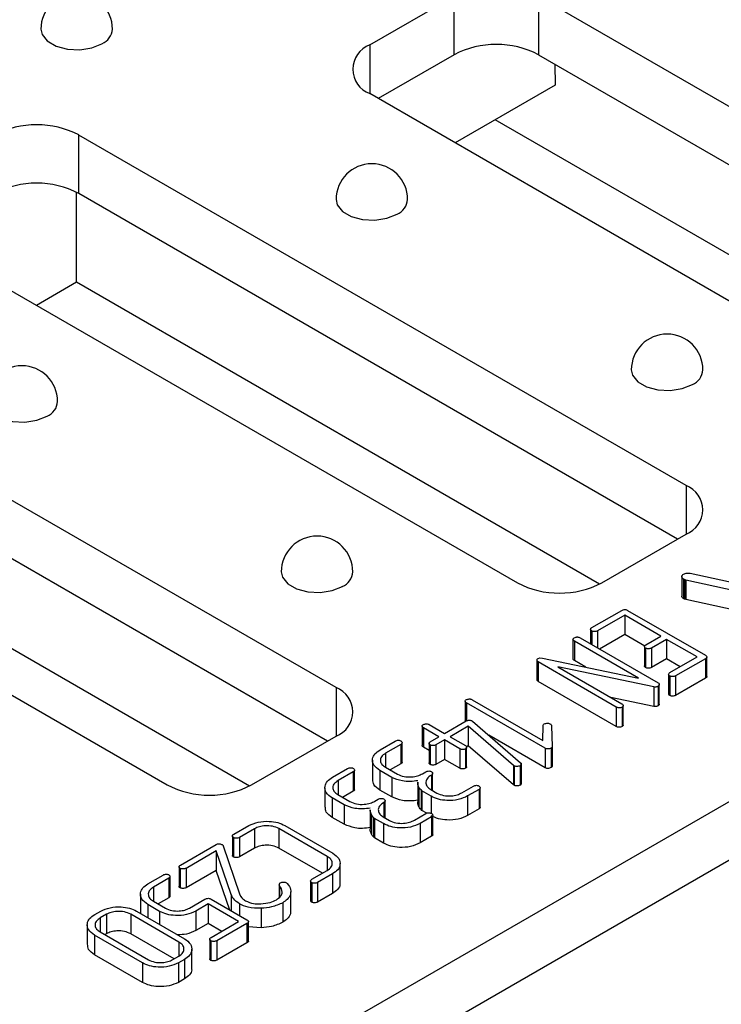
# Model space of a CAD drawing. Units: millimetres. Extents: x -412 to 5644, y -16 to 1848.
# Drawn here: x 1590 to 1688, y 513 to 651 of the extents above; entities that cross this region are included whole.
import ezdxf

# ---------------------------------------------------------------- set-up
doc = ezdxf.new("R2010")
doc.units = ezdxf.units.MM
doc.header["$LTSCALE"] = 5

msp = doc.modelspace()

# ---------------------------------------------------------------- linework, layer by layer
at = {"color": 7, "linetype": 'Continuous', "lineweight": 30}
for p, q in [((1468.366, 414.054), (2055.265, 752.863)), ((1468.366, 405.888), (2055.265, 744.698)), ((1639.25, 647.41), (1651.035, 654.214)), ((1651.035, 646.048), (1651.035, 654.214)), ((1662.82, 654.214), (1732.353, 614.074)), ((1662.82, 654.214), (1662.82, 646.048)), ((1651.035, 646.048), (1640.43, 639.926)), ((1662.82, 646.048), (1731.173, 606.589)), ((1665.094, 644.736), (1665.161, 641.785)), ((1665.161, 641.785), (1651.186, 633.717)), ((1708.782, 600.467), (1639.25, 640.607)), ((1720.261, 600.299), (1656.779, 636.946)), ((1683.444, 585.84), (1598.592, 634.824)), ((1598.592, 626.659), (1598.592, 634.824)), ((1598.297, 614.239), (1598.297, 626.821)), ((1682.265, 578.355), (1598.592, 626.659)), ((1575.021, 621.217), (1659.874, 572.233)), ((1598.297, 614.239), (1592.704, 611.01)), ((1671.352, 572.065), (1598.297, 614.239)), ((1634.536, 557.606), (1549.683, 606.59)), ((1633.356, 550.121), (1549.683, 598.425)), ((1526.113, 592.983), (1610.966, 543.999)), ((1622.444, 543.83), (1549.389, 586.004)), ((1671.659, 572.233), (1683.444, 579.036)), ((1682.841, 573.109), (1682.841, 570.387)), ((1683.071, 572.749), (1683.071, 570.028)), ((1683.108, 573.468), (1683.468, 573.59)), ((1683.423, 572.614), (1683.219, 572.689)), ((1683.219, 572.689), (1683.219, 569.968)), ((1697.653, 569.524), (1683.423, 572.614)), ((1683.423, 572.614), (1683.423, 569.893)), ((1683.468, 573.59), (1684.005, 573.567)), ((1684.005, 573.567), (1697.304, 570.727)), ((1683.423, 569.893), (1683.219, 569.968)), ((1697.653, 566.802), (1683.423, 569.893)), ((1670.281, 565.983), (1674.451, 568.391)), ((1675.287, 568.391), (1686.157, 562.115)), ((1674.869, 567.718), (1671.075, 565.528)), ((1679.931, 564.796), (1674.869, 567.718)), ((1674.869, 567.718), (1674.869, 564.997)), ((1670.097, 565.752), (1670.097, 563.715)), ((1667.646, 564.345), (1667.646, 561.624)), ((1668.645, 564.554), (1679.55, 558.258)), ((1670.259, 565.514), (1670.259, 563.622)), ((1671.075, 565.528), (1671.075, 563.151)), ((1674.869, 564.997), (1671.373, 562.979)), ((1677.668, 563.381), (1674.869, 564.997)), ((1677.823, 563.579), (1679.931, 564.796)), ((1680.722, 564.34), (1678.613, 563.122)), ((1684.993, 561.874), (1680.722, 564.34)), ((1680.722, 564.34), (1680.722, 561.618)), ((1676.802, 558.932), (1667.852, 564.098)), ((1667.852, 564.098), (1667.852, 561.377)), ((1677.636, 563.346), (1677.636, 560.625)), ((1677.795, 563.107), (1677.795, 560.385)), ((1678.613, 563.122), (1678.613, 560.401)), ((1662.767, 561.646), (1663.029, 561.74)), ((1663.029, 561.74), (1663.39, 561.726)), ((1663.39, 561.726), (1676.802, 558.932)), ((1680.722, 561.618), (1678.613, 560.401)), ((1682.636, 560.513), (1680.722, 561.618)), ((1681.199, 559.684), (1684.993, 561.874)), ((1686.157, 561.633), (1681.987, 559.226)), ((1686.157, 561.633), (1686.157, 558.911)), ((1686.367, 559.152), (1686.367, 561.874)), ((1662.599, 561.423), (1662.599, 558.701)), ((1673.697, 554.879), (1662.792, 561.175)), ((1662.792, 561.175), (1662.792, 558.453)), ((1678.927, 557.693), (1665.536, 560.504)), ((1665.536, 560.504), (1674.491, 555.335)), ((1669.425, 560.468), (1667.852, 561.377)), ((1681.015, 559.452), (1681.015, 556.731)), ((1681.174, 559.213), (1681.174, 556.491)), ((1681.987, 559.226), (1681.987, 556.504)), ((1686.157, 558.911), (1681.987, 556.504)), ((1673.697, 552.158), (1662.792, 558.453)), ((1678.927, 557.693), (1678.927, 554.971)), ((1679.55, 557.773), (1679.55, 555.051)), ((1679.701, 555.29), (1679.701, 558.012)), ((1678.927, 554.971), (1672.944, 556.227)), ((1652.579, 555.693), (1652.579, 552.971)), ((1663.739, 549.122), (1652.787, 555.444)), ((1652.787, 555.444), (1652.787, 552.953)), ((1653.578, 555.901), (1663.457, 550.198)), ((1673.697, 554.879), (1673.697, 552.158)), ((1674.513, 554.865), (1674.513, 552.143)), ((1674.648, 552.349), (1674.648, 555.071)), ((1646.57, 552.221), (1646.57, 549.499)), ((1648.926, 550.733), (1646.783, 551.97)), ((1646.783, 551.97), (1646.783, 549.248)), ((1647.574, 552.427), (1649.717, 551.189)), ((1649.717, 551.189), (1652.737, 552.933)), ((1653.019, 552.183), (1650.508, 550.733)), ((1652.621, 552.866), (1652.579, 552.971)), ((1659.329, 546.728), (1653.019, 552.183)), ((1653.019, 552.183), (1653.019, 549.461)), ((1653.533, 552.953), (1653.627, 552.89)), ((1653.627, 552.89), (1660.318, 547.101)), ((1663.457, 550.198), (1663.477, 552.278)), ((1664.668, 552.275), (1664.74, 549.36)), ((1622.751, 543.999), (1634.536, 550.802)), ((1647.71, 550.031), (1648.926, 550.733)), ((1650.508, 550.733), (1652.618, 549.514)), ((1663.739, 546.4), (1655.894, 550.928)), ((1640.7, 548.906), (1642.808, 550.124)), ((1643.594, 549.664), (1641.459, 548.431)), ((1643.594, 549.664), (1643.594, 546.942)), ((1643.77, 547.156), (1643.77, 549.878)), ((1647.537, 548.813), (1646.783, 549.248)), ((1647.537, 549.814), (1647.537, 547.092)), ((1647.702, 549.57), (1647.702, 546.848)), ((1649.717, 550.276), (1648.501, 549.574)), ((1648.501, 549.574), (1648.501, 546.852)), ((1651.828, 549.058), (1649.717, 550.276)), ((1649.717, 550.276), (1649.717, 547.554)), ((1651.828, 549.058), (1651.828, 546.336)), ((1653.019, 549.461), (1652.763, 549.313)), ((1652.779, 546.528), (1652.779, 549.25)), ((1659.329, 544.006), (1653.019, 549.461)), ((1663.739, 549.122), (1663.739, 546.4)), ((1664.577, 549.129), (1664.577, 546.407)), ((1664.74, 549.36), (1664.74, 546.638)), ((1641.459, 548.431), (1641.459, 546.459)), ((1652.643, 549.043), (1652.643, 546.322)), ((1639.635, 547.439), (1639.635, 544.717)), ((1641.439, 546.471), (1643.125, 545.498)), ((1643.594, 546.942), (1642.108, 546.084)), ((1649.717, 547.554), (1648.501, 546.852)), ((1651.828, 546.336), (1649.717, 547.554)), ((1659.416, 546.669), (1659.329, 546.728)), ((1659.329, 546.728), (1659.329, 544.006)), ((1659.416, 546.669), (1659.416, 543.947)), ((1660.427, 546.876), (1660.251, 546.678)), ((1660.251, 546.678), (1660.251, 543.956)), ((1660.424, 546.923), (1660.427, 546.876)), ((1660.427, 546.876), (1660.427, 544.154)), ((1660.429, 544.201), (1660.429, 546.923)), ((1634.056, 545.071), (1636.164, 546.288)), ((1636.95, 545.829), (1634.815, 544.596)), ((1636.95, 545.829), (1636.95, 543.107)), ((1637.127, 543.321), (1637.127, 546.043)), ((1642.329, 545.044), (1640.665, 546.004)), ((1640.665, 546.004), (1640.665, 543.282)), ((1642.329, 545.044), (1642.329, 542.322)), ((1646.62, 545.566), (1647.072, 545.827)), ((1648.04, 543.208), (1648.04, 545.589)), ((1632.991, 543.604), (1632.991, 540.882)), ((1634.815, 544.596), (1634.815, 542.624)), ((1645.955, 544.357), (1645.955, 541.635)), ((1646.128, 543.67), (1646.128, 540.948)), ((1652.134, 542.905), (1653.743, 543.834)), ((1654.695, 540.856), (1654.695, 543.577)), ((1659.416, 543.947), (1659.329, 544.006)), ((1660.427, 544.154), (1660.251, 543.956)), ((1660.424, 544.201), (1660.427, 544.154)), ((1635.685, 541.208), (1634.021, 542.169)), ((1634.021, 542.169), (1634.021, 539.447)), ((1634.795, 542.635), (1636.481, 541.662)), ((1636.95, 543.107), (1635.464, 542.249)), ((1642.329, 542.322), (1640.665, 543.282)), ((1646.541, 543.16), (1646.424, 543.287)), ((1646.424, 543.287), (1646.424, 540.566)), ((1647.826, 542.418), (1646.541, 543.16)), ((1646.541, 543.16), (1646.541, 540.439)), ((1647.786, 543.354), (1648.642, 542.861)), ((1647.826, 542.418), (1647.826, 540.033)), ((1654.534, 543.377), (1652.925, 542.448)), ((1652.925, 542.448), (1652.925, 539.727)), ((1654.534, 543.377), (1654.534, 540.655)), ((1635.685, 541.208), (1635.685, 538.487)), ((1639.976, 541.731), (1640.428, 541.992)), ((1641.396, 539.373), (1641.396, 541.754)), ((1635.685, 538.487), (1634.021, 539.447)), ((1639.311, 540.521), (1639.311, 537.799)), ((1639.484, 539.834), (1639.484, 537.112)), ((1639.897, 539.325), (1639.78, 539.452)), ((1639.78, 539.452), (1639.78, 536.73)), ((1641.142, 539.519), (1641.998, 539.025)), ((1645.49, 539.069), (1647.099, 539.998)), ((1647.89, 539.542), (1646.281, 538.613)), ((1646.541, 540.439), (1646.424, 540.566)), ((1647.219, 540.047), (1646.541, 540.439)), ((1647.89, 539.542), (1647.89, 536.82)), ((1648.051, 537.02), (1648.051, 539.742)), ((1654.534, 540.655), (1652.925, 539.727)), ((1620.251, 537.102), (1622.347, 538.312)), ((1627.39, 538.326), (1634.078, 534.465)), ((1641.182, 538.583), (1639.897, 539.325)), ((1639.897, 539.325), (1639.897, 536.603)), ((1641.182, 538.583), (1641.182, 535.861)), ((1646.281, 538.613), (1646.281, 535.891)), ((1620.068, 536.871), (1620.068, 534.149)), ((1623.168, 537.872), (1621.047, 536.648)), ((1623.168, 537.872), (1623.168, 535.15)), ((1633.317, 533.991), (1626.569, 537.887)), ((1626.569, 537.887), (1626.569, 535.165)), ((1639.897, 536.603), (1639.78, 536.73)), ((1647.89, 536.82), (1646.281, 535.891)), ((1612.789, 532.794), (1617.777, 535.673)), ((1618.781, 535.497), (1621.065, 528.753)), ((1620.227, 536.631), (1620.227, 533.909)), ((1621.047, 536.648), (1621.047, 533.926)), ((1641.182, 535.861), (1639.897, 536.603)), ((1617.782, 534.763), (1613.58, 532.337)), ((1619.9, 528.692), (1617.782, 534.763)), ((1617.782, 534.763), (1617.782, 532.041)), ((1623.168, 535.15), (1621.047, 533.926)), ((1632.648, 531.656), (1626.569, 535.165)), ((1633.317, 533.991), (1633.317, 532.05)), ((1612.606, 532.563), (1612.606, 529.841)), ((1635.102, 530.273), (1635.102, 532.995)), ((1608.264, 530.181), (1610.379, 531.403)), ((1611.342, 528.435), (1611.342, 531.157)), ((1612.767, 532.325), (1612.767, 529.603)), ((1613.58, 532.337), (1613.58, 529.616)), ((1617.782, 532.041), (1613.58, 529.616)), ((1619.715, 526.501), (1617.782, 532.041)), ((1631.171, 530.803), (1633.292, 532.028)), ((1634.053, 531.554), (1631.957, 530.344)), ((1634.053, 531.554), (1634.053, 528.832)), ((1611.165, 530.943), (1609.022, 529.706)), ((1611.165, 530.943), (1611.165, 528.222)), ((1626.586, 530.062), (1626.586, 528.256)), ((1627.607, 530.315), (1627.733, 530.214)), ((1630.983, 530.562), (1630.983, 527.84)), ((1631.142, 530.33), (1631.142, 527.608)), ((1631.957, 530.344), (1631.957, 527.622)), ((1607.218, 528.709), (1607.218, 526.045)), ((1609.022, 529.706), (1609.022, 527.743)), ((1619.9, 528.692), (1619.9, 526.394)), ((1621.065, 528.753), (1621.213, 528.459)), ((1621.213, 528.459), (1621.381, 528.217)), ((1628.166, 528.689), (1628.166, 525.967)), ((1628.23, 526.353), (1628.23, 529.074)), ((1634.053, 528.832), (1631.957, 527.622)), ((1609.897, 526.324), (1608.234, 527.285)), ((1608.234, 527.285), (1608.234, 525.458)), ((1609.013, 527.749), (1610.703, 526.773)), ((1611.165, 528.222), (1609.679, 527.364)), ((1614.085, 526.784), (1616.228, 528.021)), ((1616.655, 527.355), (1614.937, 526.363)), ((1620.926, 524.889), (1616.655, 527.355)), ((1616.655, 527.355), (1616.655, 524.633)), ((1617.073, 528.027), (1622.09, 525.13)), ((1621.045, 527.378), (1621.045, 525.734)), ((1627.086, 527.532), (1627.086, 524.81)), ((1600.819, 525.884), (1601.654, 526.366)), ((1602.453, 525.914), (1601.6, 525.421)), ((1602.453, 525.914), (1602.453, 523.192)), ((1612.594, 522.028), (1605.846, 525.924)), ((1605.846, 525.924), (1605.846, 523.202)), ((1606.667, 526.363), (1613.355, 522.502)), ((1609.897, 526.324), (1609.897, 524.498)), ((1614.937, 526.363), (1614.937, 523.641)), ((1624.102, 526.76), (1624.102, 524.038)), ((1628.181, 526.353), (1628.166, 525.967)), ((1599.781, 524.437), (1599.781, 521.715)), ((1601.6, 525.421), (1601.6, 523.444)), ((1616.655, 524.633), (1614.937, 523.641)), ((1618.569, 523.528), (1616.655, 524.633)), ((1617.083, 522.67), (1620.926, 524.889)), ((1622.085, 524.645), (1617.869, 522.211)), ((1622.085, 524.645), (1622.085, 521.923)), ((1622.298, 522.168), (1622.298, 524.89)), ((1607.502, 519.123), (1600.814, 522.984)), ((1600.814, 522.984), (1600.814, 520.262)), ((1601.575, 523.458), (1608.323, 519.562)), ((1602.453, 523.192), (1602.244, 523.072)), ((1611.925, 519.693), (1605.846, 523.202)), ((1624.102, 524.038), (1622.298, 524.183)), ((1612.594, 522.028), (1612.594, 520.084)), ((1616.892, 522.427), (1616.892, 519.705)), ((1617.051, 522.195), (1617.051, 519.473)), ((1617.869, 522.211), (1617.869, 519.489)), ((1622.085, 521.923), (1617.869, 519.489)), ((1607.502, 516.401), (1600.814, 520.262)), ((1614.384, 518.319), (1614.384, 521.04)), ((1607.502, 519.123), (1607.502, 516.401)), ((1611.724, 519.577), (1612.577, 520.069)), ((1613.36, 519.608), (1612.525, 519.126)), ((1612.525, 519.126), (1612.525, 516.404)), ((1613.36, 519.608), (1613.36, 516.886)), ((1613.36, 516.886), (1612.525, 516.404))]:
    msp.add_line(p, q, dxfattribs=at)
at = {"color": 8, "linetype": 'Continuous', "lineweight": 30}
for p, q in [((1639.25, 647.41), (1639.25, 640.607)), ((1683.444, 585.84), (1683.444, 579.036)), ((1634.536, 557.606), (1634.536, 550.802)), ((1647.863, 545.371), (1647.863, 543.31)), ((1641.219, 541.535), (1641.219, 539.475)), ((1626.653, 529.907), (1626.653, 528.313))]:
    msp.add_line(p, q, dxfattribs=at)
at = {"color": 7, "linetype": 'Continuous', "lineweight": 30, "flags": 128}
for points in [[(1593.297, 649.622), (1593.467, 648.875), (1594.201, 647.966), (1595.429, 647.257), (1597.003, 646.834), (1598.733, 646.746), (1600.41, 647.006), (1601.832, 647.581)], [(1634.545, 625.81), (1634.715, 625.063), (1635.449, 624.154), (1636.677, 623.445), (1638.251, 623.022), (1639.981, 622.934), (1641.658, 623.194), (1643.08, 623.769)], [(1675.793, 601.998), (1675.963, 601.251), (1676.697, 600.342), (1677.925, 599.633), (1679.499, 599.21), (1681.228, 599.122), (1682.906, 599.382), (1684.328, 599.957)], [(1585.637, 597.576), (1585.807, 596.829), (1586.541, 595.92), (1587.769, 595.211), (1589.342, 594.787), (1591.072, 594.7), (1592.75, 594.96), (1594.172, 595.535)], [(1626.884, 573.764), (1627.055, 573.017), (1627.789, 572.108), (1629.017, 571.399), (1630.59, 570.976), (1632.32, 570.888), (1633.998, 571.148), (1635.42, 571.723)]]:
    msp.add_lwpolyline(points, dxfattribs=at)
at = {"color": 7, "linetype": 'Continuous', "lineweight": 30}
for centre, radius, start, end in [((1598.297, 649.622), 5, 0, 180), ((1600.923, 649.779), 2.379, 292.47641, 356.20345), ((1640.541, 644.009), 3.638, 110.78342, 249.21658), ((1656.928, 634.676), 12.809, 62.60967, 117.39033), ((1592.699, 623.452), 12.809, 62.60967, 117.39033), ((1639.545, 625.81), 5, 0, 180), ((1592.699, 615.286), 12.809, 62.60967, 117.39033), ((1642.171, 625.967), 2.379, 292.47641, 356.20345), ((1680.793, 601.998), 5, 0, 180), ((1590.637, 597.576), 5, 0, 180), ((1683.419, 602.155), 2.379, 292.47641, 356.20345), ((1593.263, 597.733), 2.379, 292.47641, 356.20345), ((1682.153, 582.438), 3.638, 290.78342, 69.21658), ((1631.884, 573.764), 5, 0, 180), ((1634.51, 573.921), 2.379, 292.47641, 356.20345), ((1665.767, 583.606), 12.809, 242.60967, 297.39033), ((1633.245, 554.204), 3.638, 290.78342, 69.21658), ((1616.858, 555.371), 12.809, 242.60967, 297.39033)]:
    msp.add_arc(centre, radius, start, end, dxfattribs=at)
for points, knots in [([(1682.841, 573.109), (1682.86, 573.184), (1682.893, 573.319), (1683.042, 573.423), (1683.108, 573.468)], [0, 0, 0, 0, 0.5583865, 1, 1, 1, 1]), ([(1683.071, 572.749), (1682.995, 572.809), (1682.857, 572.917), (1682.846, 573.05), (1682.841, 573.109)], [0, 0, 0, 0, 0.5564245, 1, 1, 1, 1]), ([(1683.219, 572.689), (1683.194, 572.703), (1683.149, 572.726), (1683.095, 572.742), (1683.071, 572.749)], [0, 0, 0, 0, 0.5601564, 1, 1, 1, 1]), ([(1683.071, 570.028), (1682.995, 570.087), (1682.857, 570.195), (1682.846, 570.328), (1682.841, 570.387)], [0, 0, 0, 0, 0.5564245, 1, 1, 1, 1]), ([(1683.219, 569.968), (1683.194, 569.981), (1683.149, 570.005), (1683.095, 570.02), (1683.071, 570.028)], [0, 0, 0, 0, 0.5601564, 1, 1, 1, 1]), ([(1674.451, 568.391), (1674.518, 568.425), (1674.652, 568.493), (1674.912, 568.525), (1675.129, 568.47), (1675.234, 568.417), (1675.287, 568.391)], [0, 0, 0, 0, 0.2803823, 0.5586556, 0.7793009, 1, 1, 1, 1]), ([(1670.259, 565.514), (1670.208, 565.554), (1670.107, 565.633), (1670.083, 565.774), (1670.148, 565.897), (1670.237, 565.955), (1670.281, 565.983)], [0, 0, 0, 0, 0.2795346, 0.5602912, 0.7800089, 1, 1, 1, 1]), ([(1667.646, 564.345), (1667.66, 564.392), (1667.686, 564.477), (1667.785, 564.54), (1667.829, 564.568)], [0, 0, 0, 0, 0.5570607, 1, 1, 1, 1]), ([(1667.852, 564.098), (1667.79, 564.138), (1667.681, 564.21), (1667.657, 564.304), (1667.646, 564.345)], [0, 0, 0, 0, 0.5587405, 1, 1, 1, 1]), ([(1667.829, 564.568), (1667.896, 564.591), (1668.016, 564.633), (1668.149, 564.658), (1668.208, 564.669)], [0, 0, 0, 0, 0.5592141, 1, 1, 1, 1]), ([(1668.208, 564.669), (1668.254, 564.669), (1668.348, 564.668), (1668.502, 564.628), (1668.591, 564.582), (1668.645, 564.554)], [0, 0, 0, 0, 0.279624, 0.5602922, 1, 1, 1, 1]), ([(1671.075, 565.528), (1671.007, 565.5), (1670.871, 565.443), (1670.635, 565.432), (1670.419, 565.447), (1670.312, 565.491), (1670.259, 565.514)], [0, 0, 0, 0, 0.2787389, 0.5607152, 0.7797958, 1, 1, 1, 1]), ([(1677.795, 563.107), (1677.744, 563.147), (1677.642, 563.227), (1677.622, 563.369), (1677.688, 563.492), (1677.778, 563.55), (1677.823, 563.579)], [0, 0, 0, 0, 0.2792615, 0.5603196, 0.7800097, 1, 1, 1, 1]), ([(1678.613, 563.122), (1678.546, 563.094), (1678.41, 563.036), (1678.173, 563.025), (1677.956, 563.039), (1677.849, 563.084), (1677.795, 563.107)], [0, 0, 0, 0, 0.2788053, 0.5606901, 0.779818, 1, 1, 1, 1]), ([(1662.599, 561.423), (1662.611, 561.47), (1662.633, 561.553), (1662.726, 561.617), (1662.767, 561.646)], [0, 0, 0, 0, 0.5583215, 1, 1, 1, 1]), ([(1667.852, 561.377), (1667.79, 561.417), (1667.681, 561.488), (1667.657, 561.582), (1667.646, 561.624)], [0, 0, 0, 0, 0.5587405, 1, 1, 1, 1]), ([(1686.157, 562.115), (1686.216, 562.076), (1686.334, 561.999), (1686.39, 561.849), (1686.295, 561.724), (1686.203, 561.663), (1686.157, 561.633)], [0, 0, 0, 0, 0.2803823, 0.5586556, 0.7793009, 1, 1, 1, 1]), ([(1662.792, 561.175), (1662.744, 561.218), (1662.658, 561.295), (1662.617, 561.384), (1662.599, 561.423)], [0, 0, 0, 0, 0.5587461, 1, 1, 1, 1]), ([(1677.795, 560.385), (1677.742, 560.425), (1677.646, 560.496), (1677.645, 560.586), (1677.644, 560.625)], [0, 0, 0, 0, 0.5589029, 1, 1, 1, 1]), ([(1678.613, 560.401), (1678.546, 560.372), (1678.41, 560.314), (1678.173, 560.303), (1677.956, 560.317), (1677.849, 560.362), (1677.795, 560.385)], [0, 0, 0, 0, 0.2788053, 0.5606901, 0.779818, 1, 1, 1, 1]), ([(1662.792, 558.453), (1662.744, 558.496), (1662.658, 558.574), (1662.617, 558.662), (1662.599, 558.701)], [0, 0, 0, 0, 0.5587461, 1, 1, 1, 1]), ([(1681.174, 559.213), (1681.123, 559.253), (1681.021, 559.332), (1681.001, 559.474), (1681.065, 559.597), (1681.154, 559.655), (1681.199, 559.684)], [0, 0, 0, 0, 0.279279, 0.5603575, 0.7800295, 1, 1, 1, 1]), ([(1681.987, 559.226), (1681.92, 559.197), (1681.784, 559.14), (1681.548, 559.13), (1681.332, 559.144), (1681.227, 559.19), (1681.174, 559.213)], [0, 0, 0, 0, 0.278709, 0.5607802, 0.7798018, 1, 1, 1, 1]), ([(1686.353, 559.151), (1686.357, 559.14), (1686.378, 559.09), (1686.289, 559.002), (1686.201, 558.941), (1686.157, 558.911)], [0, 0, 0, 0, 0.1168297, 0.5583609, 1, 1, 1, 1]), ([(1679.55, 557.773), (1679.502, 557.75), (1679.405, 557.704), (1679.185, 557.659), (1679.025, 557.68), (1678.927, 557.693)], [0, 0, 0, 0, 0.2803135, 0.5622272, 1, 1, 1, 1]), ([(1679.55, 558.258), (1679.6, 558.217), (1679.699, 558.134), (1679.707, 557.993), (1679.681, 557.864), (1679.594, 557.803), (1679.55, 557.773)], [0, 0, 0, 0, 0.2792812, 0.5604032, 0.7799548, 1, 1, 1, 1]), ([(1652.762, 555.915), (1652.829, 555.939), (1652.949, 555.98), (1653.081, 556.006), (1653.14, 556.017)], [0, 0, 0, 0, 0.5592141, 1, 1, 1, 1]), ([(1653.14, 556.017), (1653.187, 556.016), (1653.28, 556.016), (1653.434, 555.975), (1653.523, 555.929), (1653.578, 555.901)], [0, 0, 0, 0, 0.279624, 0.5602922, 1, 1, 1, 1]), ([(1681.174, 556.491), (1681.121, 556.531), (1681.025, 556.602), (1681.024, 556.691), (1681.023, 556.731)], [0, 0, 0, 0, 0.5567766, 1, 1, 1, 1]), ([(1681.987, 556.504), (1681.92, 556.475), (1681.784, 556.418), (1681.548, 556.408), (1681.332, 556.422), (1681.227, 556.468), (1681.174, 556.491)], [0, 0, 0, 0, 0.278709, 0.5607802, 0.7798018, 1, 1, 1, 1]), ([(1652.579, 555.693), (1652.593, 555.74), (1652.618, 555.824), (1652.718, 555.887), (1652.762, 555.915)], [0, 0, 0, 0, 0.5570607, 1, 1, 1, 1]), ([(1652.787, 555.444), (1652.725, 555.485), (1652.613, 555.556), (1652.59, 555.651), (1652.579, 555.693)], [0, 0, 0, 0, 0.5588542, 1, 1, 1, 1]), ([(1674.513, 554.865), (1674.444, 554.836), (1674.306, 554.777), (1674.06, 554.763), (1673.847, 554.802), (1673.747, 554.853), (1673.697, 554.879)], [0, 0, 0, 0, 0.279521, 0.5602549, 0.7799888, 1, 1, 1, 1]), ([(1674.491, 555.335), (1674.539, 555.295), (1674.636, 555.216), (1674.654, 555.08), (1674.637, 554.954), (1674.554, 554.895), (1674.513, 554.865)], [0, 0, 0, 0, 0.2793637, 0.5606548, 0.780198, 1, 1, 1, 1]), ([(1679.55, 555.051), (1679.502, 555.028), (1679.405, 554.982), (1679.185, 554.938), (1679.025, 554.959), (1678.927, 554.971)], [0, 0, 0, 0, 0.2803135, 0.5622272, 1, 1, 1, 1]), ([(1679.695, 555.29), (1679.697, 555.28), (1679.707, 555.232), (1679.678, 555.142), (1679.593, 555.082), (1679.55, 555.051)], [0, 0, 0, 0, 0.1112759, 0.5551389, 1, 1, 1, 1]), ([(1646.57, 552.221), (1646.584, 552.268), (1646.61, 552.353), (1646.707, 552.417), (1646.751, 552.445)], [0, 0, 0, 0, 0.557262, 1, 1, 1, 1]), ([(1646.783, 551.97), (1646.72, 552.011), (1646.607, 552.083), (1646.582, 552.179), (1646.57, 552.221)], [0, 0, 0, 0, 0.5588901, 1, 1, 1, 1]), ([(1646.751, 552.445), (1646.819, 552.468), (1646.94, 552.508), (1647.073, 552.534), (1647.131, 552.545)], [0, 0, 0, 0, 0.5592445, 1, 1, 1, 1]), ([(1647.131, 552.545), (1647.226, 552.538), (1647.396, 552.524), (1647.519, 552.457), (1647.574, 552.427)], [0, 0, 0, 0, 0.557441, 1, 1, 1, 1]), ([(1652.737, 552.933), (1652.801, 552.964), (1652.929, 553.027), (1653.165, 553.05), (1653.379, 553.024), (1653.482, 552.977), (1653.533, 552.953)], [0, 0, 0, 0, 0.2797814, 0.5601157, 0.7795539, 1, 1, 1, 1]), ([(1663.477, 552.278), (1663.484, 552.328), (1663.497, 552.417), (1663.594, 552.486), (1663.637, 552.516)], [0, 0, 0, 0, 0.5580253, 1, 1, 1, 1]), ([(1663.637, 552.516), (1663.709, 552.549), (1663.852, 552.614), (1664.112, 552.627), (1664.34, 552.593), (1664.45, 552.541), (1664.505, 552.515)], [0, 0, 0, 0, 0.2792107, 0.5603129, 0.7793433, 1, 1, 1, 1]), ([(1664.505, 552.515), (1664.543, 552.472), (1664.611, 552.395), (1664.651, 552.312), (1664.668, 552.275)], [0, 0, 0, 0, 0.5586296, 1, 1, 1, 1]), ([(1674.513, 552.143), (1674.444, 552.114), (1674.306, 552.055), (1674.06, 552.042), (1673.847, 552.08), (1673.747, 552.132), (1673.697, 552.158)], [0, 0, 0, 0, 0.279521, 0.5602549, 0.7799888, 1, 1, 1, 1]), ([(1674.648, 552.349), (1674.648, 552.349), (1674.657, 552.311), (1674.634, 552.232), (1674.553, 552.173), (1674.513, 552.143)], [0, 0, 0, 0, 0.0070724, 0.5032438, 1, 1, 1, 1]), ([(1642.808, 550.124), (1642.877, 550.159), (1643.001, 550.221), (1643.162, 550.235), (1643.233, 550.241)], [0, 0, 0, 0, 0.5586281, 1, 1, 1, 1]), ([(1643.233, 550.241), (1643.316, 550.233), (1643.463, 550.219), (1643.576, 550.164), (1643.626, 550.139)], [0, 0, 0, 0, 0.5581909, 1, 1, 1, 1]), ([(1643.626, 550.139), (1643.667, 550.097), (1643.75, 550.012), (1643.788, 549.875), (1643.725, 549.751), (1643.638, 549.693), (1643.594, 549.664)], [0, 0, 0, 0, 0.2788534, 0.5601028, 0.7801732, 1, 1, 1, 1]), ([(1646.783, 549.248), (1646.72, 549.289), (1646.607, 549.361), (1646.582, 549.457), (1646.57, 549.499)], [0, 0, 0, 0, 0.5588901, 1, 1, 1, 1]), ([(1647.702, 549.57), (1647.653, 549.609), (1647.553, 549.686), (1647.522, 549.824), (1647.58, 549.946), (1647.666, 550.002), (1647.71, 550.031)], [0, 0, 0, 0, 0.2797031, 0.5605406, 0.7801849, 1, 1, 1, 1]), ([(1648.501, 549.574), (1648.434, 549.547), (1648.299, 549.491), (1648.067, 549.484), (1647.857, 549.503), (1647.754, 549.547), (1647.702, 549.57)], [0, 0, 0, 0, 0.2786216, 0.5607279, 0.7796978, 1, 1, 1, 1]), ([(1652.643, 549.043), (1652.574, 549.014), (1652.436, 548.955), (1652.19, 548.942), (1651.977, 548.98), (1651.877, 549.032), (1651.828, 549.058)], [0, 0, 0, 0, 0.279521, 0.5602549, 0.7799888, 1, 1, 1, 1]), ([(1652.618, 549.514), (1652.667, 549.475), (1652.764, 549.395), (1652.785, 549.259), (1652.768, 549.133), (1652.685, 549.073), (1652.643, 549.043)], [0, 0, 0, 0, 0.2794758, 0.5606533, 0.7802149, 1, 1, 1, 1]), ([(1664.577, 549.129), (1664.508, 549.097), (1664.37, 549.033), (1664.12, 549.015), (1663.895, 549.043), (1663.791, 549.096), (1663.739, 549.122)], [0, 0, 0, 0, 0.2798588, 0.5608182, 0.7802812, 1, 1, 1, 1]), ([(1664.74, 549.36), (1664.732, 549.312), (1664.717, 549.225), (1664.62, 549.158), (1664.577, 549.129)], [0, 0, 0, 0, 0.5575437, 1, 1, 1, 1]), ([(1640.665, 546.004), (1640.339, 546.244), (1639.686, 546.724), (1639.566, 547.594), (1639.898, 548.359), (1640.433, 548.724), (1640.7, 548.906)], [0, 0, 0, 0, 0.2795262, 0.5592073, 0.7795228, 1, 1, 1, 1]), ([(1641.459, 548.431), (1641.236, 548.27), (1640.79, 547.948), (1640.687, 547.362), (1640.896, 546.841), (1641.258, 546.594), (1641.439, 546.471)], [0, 0, 0, 0, 0.2796388, 0.5592293, 0.7795011, 1, 1, 1, 1]), ([(1636.164, 546.288), (1636.233, 546.323), (1636.357, 546.386), (1636.518, 546.399), (1636.589, 546.405)], [0, 0, 0, 0, 0.5586281, 1, 1, 1, 1]), ([(1636.589, 546.405), (1636.672, 546.397), (1636.819, 546.384), (1636.932, 546.328), (1636.982, 546.304)], [0, 0, 0, 0, 0.5581909, 1, 1, 1, 1]), ([(1636.982, 546.304), (1637.023, 546.262), (1637.106, 546.177), (1637.144, 546.039), (1637.081, 545.915), (1636.994, 545.858), (1636.95, 545.829)], [0, 0, 0, 0, 0.2788534, 0.5601028, 0.7801732, 1, 1, 1, 1]), ([(1643.767, 547.156), (1643.768, 547.152), (1643.779, 547.109), (1643.72, 547.029), (1643.636, 546.971), (1643.594, 546.942)], [0, 0, 0, 0, 0.0549856, 0.5277544, 1, 1, 1, 1]), ([(1647.702, 546.848), (1647.65, 546.887), (1647.554, 546.959), (1647.546, 547.05), (1647.543, 547.093)], [0, 0, 0, 0, 0.5352011, 1, 1, 1, 1]), ([(1648.501, 546.852), (1648.434, 546.825), (1648.299, 546.769), (1648.067, 546.762), (1647.857, 546.781), (1647.754, 546.826), (1647.702, 546.848)], [0, 0, 0, 0, 0.2786216, 0.5607279, 0.7796978, 1, 1, 1, 1]), ([(1652.643, 546.322), (1652.574, 546.292), (1652.436, 546.233), (1652.19, 546.22), (1651.977, 546.258), (1651.877, 546.31), (1651.828, 546.336)], [0, 0, 0, 0, 0.279521, 0.5602549, 0.7799888, 1, 1, 1, 1]), ([(1652.778, 546.528), (1652.779, 546.527), (1652.788, 546.49), (1652.764, 546.411), (1652.683, 546.351), (1652.643, 546.322)], [0, 0, 0, 0, 0.0051614, 0.5023276, 1, 1, 1, 1]), ([(1660.251, 546.678), (1660.183, 546.646), (1660.045, 546.582), (1659.797, 546.566), (1659.572, 546.591), (1659.468, 546.643), (1659.416, 546.669)], [0, 0, 0, 0, 0.2798533, 0.5606396, 0.7801844, 1, 1, 1, 1]), ([(1660.318, 547.101), (1660.368, 547.064), (1660.418, 547.026), (1660.42, 546.981), (1660.42, 546.98)], [0, 0, 0, 0, 0.9920399, 1, 1, 1, 1]), ([(1664.577, 546.407), (1664.508, 546.375), (1664.37, 546.311), (1664.12, 546.293), (1663.895, 546.322), (1663.791, 546.374), (1663.739, 546.4)], [0, 0, 0, 0, 0.2798588, 0.5608182, 0.7802812, 1, 1, 1, 1]), ([(1664.74, 546.638), (1664.732, 546.59), (1664.717, 546.503), (1664.62, 546.437), (1664.577, 546.407)], [0, 0, 0, 0, 0.5575437, 1, 1, 1, 1]), ([(1634.021, 542.169), (1633.695, 542.409), (1633.042, 542.888), (1632.922, 543.759), (1633.254, 544.524), (1633.789, 544.889), (1634.056, 545.071)], [0, 0, 0, 0, 0.2795262, 0.5592073, 0.7795228, 1, 1, 1, 1]), ([(1645.967, 544.587), (1645.612, 544.536), (1644.902, 544.433), (1643.571, 544.532), (1642.799, 544.85), (1642.329, 545.044)], [0, 0, 0, 0, 0.2806752, 0.5618676, 1, 1, 1, 1]), ([(1643.125, 545.498), (1643.416, 545.368), (1644, 545.107), (1645.058, 545.083), (1645.967, 545.24), (1646.402, 545.457), (1646.62, 545.566)], [0, 0, 0, 0, 0.2792168, 0.5590789, 0.7794793, 1, 1, 1, 1]), ([(1647.072, 545.827), (1647.142, 545.863), (1647.267, 545.926), (1647.43, 545.941), (1647.502, 545.947)], [0, 0, 0, 0, 0.5586734, 1, 1, 1, 1]), ([(1647.863, 545.371), (1647.631, 545.206), (1647.168, 544.877), (1647.037, 544.277), (1647.23, 543.737), (1647.601, 543.482), (1647.786, 543.354)], [0, 0, 0, 0, 0.2798352, 0.5595269, 0.779714, 1, 1, 1, 1]), ([(1647.502, 545.947), (1647.585, 545.94), (1647.734, 545.928), (1647.847, 545.872), (1647.898, 545.847)], [0, 0, 0, 0, 0.5581317, 1, 1, 1, 1]), ([(1647.898, 545.847), (1647.939, 545.805), (1648.023, 545.72), (1648.056, 545.582), (1647.994, 545.458), (1647.907, 545.4), (1647.863, 545.371)], [0, 0, 0, 0, 0.2790543, 0.5601139, 0.7801329, 1, 1, 1, 1]), ([(1634.815, 544.596), (1634.592, 544.435), (1634.146, 544.113), (1634.043, 543.526), (1634.252, 543.006), (1634.614, 542.759), (1634.795, 542.635)], [0, 0, 0, 0, 0.2796388, 0.5592293, 0.7795011, 1, 1, 1, 1]), ([(1640.665, 543.282), (1640.323, 543.521), (1639.72, 543.944), (1639.702, 544.486), (1639.694, 544.721)], [0, 0, 0, 0, 0.56620537, 1, 1, 1, 1]), ([(1646.128, 543.67), (1646.054, 543.839), (1645.954, 544.065), (1645.964, 544.297), (1645.967, 544.357)], [0, 0, 0, 0, 0.7454374, 1, 1, 1, 1]), ([(1646.424, 543.287), (1646.35, 543.354), (1646.218, 543.473), (1646.155, 543.609), (1646.128, 543.67)], [0, 0, 0, 0, 0.55895688, 1, 1, 1, 1]), ([(1653.743, 543.834), (1653.81, 543.867), (1653.929, 543.927), (1654.085, 543.938), (1654.153, 543.942)], [0, 0, 0, 0, 0.5584755, 1, 1, 1, 1]), ([(1654.153, 543.942), (1654.234, 543.933), (1654.379, 543.917), (1654.492, 543.862), (1654.541, 543.838)], [0, 0, 0, 0, 0.5583333, 1, 1, 1, 1]), ([(1654.541, 543.838), (1654.583, 543.798), (1654.667, 543.717), (1654.712, 543.584), (1654.66, 543.462), (1654.576, 543.406), (1654.534, 543.377)], [0, 0, 0, 0, 0.279107, 0.560421, 0.7801305, 1, 1, 1, 1]), ([(1660.251, 543.956), (1660.183, 543.924), (1660.045, 543.86), (1659.797, 543.844), (1659.572, 543.869), (1659.468, 543.921), (1659.416, 543.947)], [0, 0, 0, 0, 0.2798533, 0.5606396, 0.7801844, 1, 1, 1, 1]), ([(1637.123, 543.32), (1637.124, 543.316), (1637.135, 543.274), (1637.076, 543.193), (1636.992, 543.136), (1636.95, 543.107)], [0, 0, 0, 0, 0.0549856, 0.5277544, 1, 1, 1, 1]), ([(1645.967, 541.865), (1645.612, 541.814), (1644.902, 541.711), (1643.571, 541.811), (1642.799, 542.128), (1642.329, 542.322)], [0, 0, 0, 0, 0.2806752, 0.5618676, 1, 1, 1, 1]), ([(1652.925, 542.448), (1652.507, 542.254), (1651.671, 541.867), (1650.147, 541.769), (1648.79, 541.948), (1648.147, 542.262), (1647.826, 542.418)], [0, 0, 0, 0, 0.2796619, 0.5593269, 0.7795781, 1, 1, 1, 1]), ([(1648.642, 542.861), (1648.932, 542.73), (1649.513, 542.469), (1650.565, 542.435), (1651.481, 542.579), (1651.916, 542.796), (1652.134, 542.905)], [0, 0, 0, 0, 0.2793873, 0.5589988, 0.7793392, 1, 1, 1, 1]), ([(1634.021, 539.447), (1633.68, 539.686), (1633.076, 540.108), (1633.058, 540.65), (1633.05, 540.886)], [0, 0, 0, 0, 0.5662054, 1, 1, 1, 1]), ([(1639.323, 540.752), (1638.968, 540.7), (1638.258, 540.598), (1636.927, 540.697), (1636.155, 541.015), (1635.685, 541.208)], [0, 0, 0, 0, 0.2806752, 0.56186759, 1, 1, 1, 1]), ([(1636.481, 541.662), (1636.772, 541.532), (1637.356, 541.272), (1638.414, 541.248), (1639.323, 541.404), (1639.758, 541.622), (1639.976, 541.731)], [0, 0, 0, 0, 0.2792168, 0.5590789, 0.7794793, 1, 1, 1, 1]), ([(1640.428, 541.992), (1640.498, 542.027), (1640.623, 542.091), (1640.786, 542.105), (1640.858, 542.112)], [0, 0, 0, 0, 0.5586734, 1, 1, 1, 1]), ([(1641.219, 541.535), (1640.987, 541.371), (1640.524, 541.041), (1640.393, 540.441), (1640.586, 539.901), (1640.957, 539.646), (1641.142, 539.519)], [0, 0, 0, 0, 0.2798352, 0.5595269, 0.779714, 1, 1, 1, 1]), ([(1640.858, 542.112), (1640.941, 542.105), (1641.09, 542.092), (1641.203, 542.036), (1641.254, 542.012)], [0, 0, 0, 0, 0.5581317, 1, 1, 1, 1]), ([(1641.254, 542.012), (1641.295, 541.969), (1641.379, 541.885), (1641.412, 541.746), (1641.35, 541.622), (1641.263, 541.564), (1641.219, 541.535)], [0, 0, 0, 0, 0.2790543, 0.5601139, 0.7801329, 1, 1, 1, 1]), ([(1646.128, 540.948), (1646.054, 541.117), (1645.954, 541.343), (1645.964, 541.576), (1645.967, 541.635)], [0, 0, 0, 0, 0.7454374, 1, 1, 1, 1]), ([(1646.424, 540.566), (1646.35, 540.632), (1646.218, 540.751), (1646.155, 540.888), (1646.128, 540.948)], [0, 0, 0, 0, 0.55895688, 1, 1, 1, 1]), ([(1654.694, 540.855), (1654.694, 540.854), (1654.706, 540.817), (1654.655, 540.74), (1654.574, 540.684), (1654.534, 540.655)], [0, 0, 0, 0, 0.0155923, 0.507617, 1, 1, 1, 1]), ([(1639.484, 539.834), (1639.41, 540.003), (1639.31, 540.23), (1639.32, 540.462), (1639.323, 540.521)], [0, 0, 0, 0, 0.7454374, 1, 1, 1, 1]), ([(1639.78, 539.452), (1639.706, 539.518), (1639.574, 539.637), (1639.511, 539.774), (1639.484, 539.834)], [0, 0, 0, 0, 0.5589569, 1, 1, 1, 1]), ([(1647.099, 539.998), (1647.166, 540.032), (1647.285, 540.092), (1647.441, 540.102), (1647.509, 540.107)], [0, 0, 0, 0, 0.5584755, 1, 1, 1, 1]), ([(1647.509, 540.107), (1647.59, 540.098), (1647.735, 540.081), (1647.848, 540.027), (1647.898, 540.003)], [0, 0, 0, 0, 0.5583333, 1, 1, 1, 1]), ([(1652.925, 539.727), (1652.507, 539.533), (1651.671, 539.145), (1650.147, 539.047), (1648.79, 539.227), (1648.147, 539.54), (1647.826, 539.697)], [0, 0, 0, 0, 0.2796619, 0.5593269, 0.7795781, 1, 1, 1, 1]), ([(1647.898, 540.003), (1647.939, 539.962), (1648.023, 539.881), (1648.068, 539.749), (1648.016, 539.627), (1647.932, 539.57), (1647.89, 539.542)], [0, 0, 0, 0, 0.279107, 0.560421, 0.7801305, 1, 1, 1, 1]), ([(1622.347, 538.312), (1622.766, 538.496), (1623.604, 538.865), (1625.098, 538.946), (1626.437, 538.785), (1627.072, 538.479), (1627.39, 538.326)], [0, 0, 0, 0, 0.27941158, 0.5595132, 0.77968737, 1, 1, 1, 1]), ([(1626.569, 537.887), (1626.287, 538.013), (1625.723, 538.265), (1624.706, 538.311), (1623.81, 538.184), (1623.382, 537.976), (1623.168, 537.872)], [0, 0, 0, 0, 0.279499, 0.5592146, 0.7795441, 1, 1, 1, 1]), ([(1639.323, 538.03), (1638.968, 537.979), (1638.258, 537.876), (1636.927, 537.975), (1636.155, 538.293), (1635.685, 538.487)], [0, 0, 0, 0, 0.2806752, 0.56186759, 1, 1, 1, 1]), ([(1646.281, 538.613), (1645.863, 538.419), (1645.027, 538.031), (1643.503, 537.933), (1642.146, 538.113), (1641.503, 538.426), (1641.182, 538.583)], [0, 0, 0, 0, 0.2796619, 0.5593269, 0.7795781, 1, 1, 1, 1]), ([(1641.998, 539.025), (1642.288, 538.895), (1642.869, 538.634), (1643.921, 538.599), (1644.837, 538.743), (1645.272, 538.961), (1645.49, 539.069)], [0, 0, 0, 0, 0.2793873, 0.5589988, 0.7793392, 1, 1, 1, 1]), ([(1620.227, 536.631), (1620.176, 536.671), (1620.074, 536.75), (1620.054, 536.892), (1620.118, 537.015), (1620.207, 537.073), (1620.251, 537.102)], [0, 0, 0, 0, 0.279279, 0.5603575, 0.7800295, 1, 1, 1, 1]), ([(1639.484, 537.112), (1639.41, 537.281), (1639.31, 537.508), (1639.32, 537.74), (1639.323, 537.799)], [0, 0, 0, 0, 0.7454374, 1, 1, 1, 1]), ([(1639.78, 536.73), (1639.706, 536.797), (1639.574, 536.916), (1639.511, 537.052), (1639.484, 537.112)], [0, 0, 0, 0, 0.5589569, 1, 1, 1, 1]), ([(1648.05, 537.02), (1648.05, 537.019), (1648.062, 536.981), (1648.011, 536.905), (1647.93, 536.848), (1647.89, 536.82)], [0, 0, 0, 0, 0.0155923, 0.507617, 1, 1, 1, 1]), ([(1617.777, 535.673), (1617.849, 535.702), (1617.978, 535.754), (1618.133, 535.762), (1618.202, 535.765)], [0, 0, 0, 0, 0.5568644, 1, 1, 1, 1]), ([(1618.202, 535.765), (1618.294, 535.754), (1618.457, 535.735), (1618.584, 535.674), (1618.64, 535.646)], [0, 0, 0, 0, 0.5585448, 1, 1, 1, 1]), ([(1618.64, 535.646), (1618.677, 535.622), (1618.744, 535.578), (1618.77, 535.521), (1618.781, 535.497)], [0, 0, 0, 0, 0.5590006, 1, 1, 1, 1]), ([(1621.047, 536.648), (1620.979, 536.619), (1620.843, 536.561), (1620.605, 536.549), (1620.388, 536.563), (1620.28, 536.608), (1620.227, 536.631)], [0, 0, 0, 0, 0.2788638, 0.5606315, 0.7798518, 1, 1, 1, 1]), ([(1626.569, 535.165), (1626.287, 535.291), (1625.723, 535.544), (1624.706, 535.589), (1623.81, 535.462), (1623.382, 535.254), (1623.168, 535.15)], [0, 0, 0, 0, 0.279499, 0.5592146, 0.7795441, 1, 1, 1, 1]), ([(1646.281, 535.891), (1645.863, 535.697), (1645.027, 535.309), (1643.503, 535.212), (1642.146, 535.391), (1641.503, 535.704), (1641.182, 535.861)], [0, 0, 0, 0, 0.2796619, 0.5593269, 0.7795781, 1, 1, 1, 1]), ([(1620.227, 533.909), (1620.173, 533.949), (1620.078, 534.02), (1620.076, 534.11), (1620.076, 534.149)], [0, 0, 0, 0, 0.5567766, 1, 1, 1, 1]), ([(1621.047, 533.926), (1620.979, 533.897), (1620.843, 533.84), (1620.605, 533.827), (1620.388, 533.841), (1620.28, 533.886), (1620.227, 533.909)], [0, 0, 0, 0, 0.2788638, 0.5606315, 0.7798518, 1, 1, 1, 1]), ([(1633.292, 532.028), (1633.514, 532.189), (1633.959, 532.512), (1634.07, 533.099), (1633.859, 533.62), (1633.498, 533.867), (1633.317, 533.991)], [0, 0, 0, 0, 0.2795881, 0.559367, 0.7795814, 1, 1, 1, 1]), ([(1634.078, 534.465), (1634.401, 534.223), (1635.048, 533.74), (1635.172, 532.871), (1634.856, 532.102), (1634.321, 531.737), (1634.053, 531.554)], [0, 0, 0, 0, 0.2794265, 0.5593876, 0.779575, 1, 1, 1, 1]), ([(1612.767, 532.325), (1612.716, 532.364), (1612.615, 532.444), (1612.591, 532.585), (1612.656, 532.708), (1612.745, 532.765), (1612.789, 532.794)], [0, 0, 0, 0, 0.2795346, 0.5602912, 0.7800089, 1, 1, 1, 1]), ([(1610.379, 531.403), (1610.448, 531.438), (1610.572, 531.5), (1610.733, 531.514), (1610.805, 531.52)], [0, 0, 0, 0, 0.5586281, 1, 1, 1, 1]), ([(1610.805, 531.52), (1610.887, 531.512), (1611.034, 531.498), (1611.148, 531.443), (1611.198, 531.418)], [0, 0, 0, 0, 0.5581909, 1, 1, 1, 1]), ([(1611.198, 531.418), (1611.239, 531.376), (1611.321, 531.291), (1611.36, 531.154), (1611.296, 531.03), (1611.209, 530.972), (1611.165, 530.943)], [0, 0, 0, 0, 0.2788534, 0.5601028, 0.7801732, 1, 1, 1, 1]), ([(1613.58, 532.337), (1613.513, 532.309), (1613.377, 532.252), (1613.141, 532.241), (1612.924, 532.255), (1612.82, 532.301), (1612.767, 532.325)], [0, 0, 0, 0, 0.278709, 0.5607802, 0.7798018, 1, 1, 1, 1]), ([(1608.234, 527.285), (1607.911, 527.525), (1607.265, 528.004), (1607.15, 528.87), (1607.469, 529.634), (1607.999, 529.999), (1608.264, 530.181)], [0, 0, 0, 0, 0.2793877, 0.5592053, 0.7795162, 1, 1, 1, 1]), ([(1612.767, 529.603), (1612.714, 529.642), (1612.618, 529.713), (1612.615, 529.802), (1612.614, 529.842)], [0, 0, 0, 0, 0.5577116, 1, 1, 1, 1]), ([(1626.208, 527.938), (1626.424, 528.093), (1626.857, 528.403), (1627.141, 529.122), (1626.838, 529.61), (1626.653, 529.907)], [0, 0, 0, 0, 0.2802538, 0.5603907, 1, 1, 1, 1]), ([(1626.653, 529.907), (1626.625, 529.944), (1626.586, 529.994), (1626.589, 530.048), (1626.59, 530.062)], [0, 0, 0, 0, 0.7378043, 1, 1, 1, 1]), ([(1626.589, 530.113), (1626.613, 530.149), (1626.656, 530.214), (1626.721, 530.271), (1626.75, 530.297)], [0, 0, 0, 0, 0.5594894, 1, 1, 1, 1]), ([(1626.75, 530.297), (1626.82, 530.33), (1626.961, 530.395), (1627.214, 530.422), (1627.447, 530.396), (1627.554, 530.342), (1627.607, 530.315)], [0, 0, 0, 0, 0.2804572, 0.5605606, 0.7801951, 1, 1, 1, 1]), ([(1627.733, 530.214), (1627.933, 529.939), (1628.289, 529.448), (1628.203, 528.921), (1628.166, 528.689)], [0, 0, 0, 0, 0.5600347, 1, 1, 1, 1]), ([(1631.142, 530.33), (1631.09, 530.37), (1630.987, 530.45), (1630.971, 530.593), (1631.036, 530.717), (1631.126, 530.775), (1631.171, 530.803)], [0, 0, 0, 0, 0.2794464, 0.5601773, 0.7799575, 1, 1, 1, 1]), ([(1631.957, 530.344), (1631.89, 530.316), (1631.754, 530.258), (1631.517, 530.248), (1631.302, 530.262), (1631.195, 530.307), (1631.142, 530.33)], [0, 0, 0, 0, 0.2787389, 0.5607152, 0.7797958, 1, 1, 1, 1]), ([(1635.052, 530.27), (1635.067, 530.21), (1635.144, 529.916), (1634.831, 529.378), (1634.313, 529.014), (1634.053, 528.832)], [0, 0, 0, 0, 0.1133896, 0.5564556, 1, 1, 1, 1]), ([(1609.022, 529.706), (1608.801, 529.545), (1608.358, 529.223), (1608.258, 528.637), (1608.472, 528.118), (1608.832, 527.872), (1609.013, 527.749)], [0, 0, 0, 0, 0.2796461, 0.5592056, 0.7794832, 1, 1, 1, 1]), ([(1611.338, 528.435), (1611.339, 528.431), (1611.35, 528.389), (1611.291, 528.308), (1611.207, 528.25), (1611.165, 528.222)], [0, 0, 0, 0, 0.0549856, 0.5277544, 1, 1, 1, 1]), ([(1613.58, 529.616), (1613.513, 529.587), (1613.377, 529.53), (1613.141, 529.519), (1612.924, 529.533), (1612.82, 529.58), (1612.767, 529.603)], [0, 0, 0, 0, 0.278709, 0.5607802, 0.7798018, 1, 1, 1, 1]), ([(1621.045, 527.378), (1620.745, 527.598), (1620.208, 527.993), (1619.995, 528.478), (1619.9, 528.692)], [0, 0, 0, 0, 0.5588914, 1, 1, 1, 1]), ([(1628.166, 528.689), (1628.047, 528.446), (1627.834, 528.013), (1627.315, 527.679), (1627.086, 527.532)], [0, 0, 0, 0, 0.5593873, 1, 1, 1, 1]), ([(1616.228, 528.021), (1616.295, 528.056), (1616.43, 528.125), (1616.691, 528.161), (1616.913, 528.108), (1617.02, 528.054), (1617.073, 528.027)], [0, 0, 0, 0, 0.2803743, 0.558833, 0.779233, 1, 1, 1, 1]), ([(1624.102, 526.76), (1623.461, 526.767), (1622.315, 526.781), (1621.433, 527.195), (1621.045, 527.378)], [0, 0, 0, 0, 0.5594906, 1, 1, 1, 1]), ([(1621.381, 528.217), (1621.461, 528.132), (1621.603, 527.98), (1621.808, 527.854), (1621.898, 527.798)], [0, 0, 0, 0, 0.5595688, 1, 1, 1, 1]), ([(1621.898, 527.798), (1622.254, 527.642), (1622.892, 527.361), (1623.687, 527.369), (1624.038, 527.373)], [0, 0, 0, 0, 0.5584633, 1, 1, 1, 1]), ([(1624.038, 527.373), (1624.49, 527.421), (1625.299, 527.507), (1625.93, 527.806), (1626.208, 527.938)], [0, 0, 0, 0, 0.55962781, 1, 1, 1, 1]), ([(1627.086, 527.532), (1626.593, 527.301), (1625.712, 526.889), (1624.595, 526.799), (1624.102, 526.76)], [0, 0, 0, 0, 0.55914, 1, 1, 1, 1]), ([(1631.142, 527.608), (1631.088, 527.648), (1630.994, 527.717), (1630.994, 527.804), (1630.994, 527.84)], [0, 0, 0, 0, 0.5780339, 1, 1, 1, 1]), ([(1631.957, 527.622), (1631.89, 527.594), (1631.754, 527.537), (1631.517, 527.526), (1631.302, 527.541), (1631.195, 527.585), (1631.142, 527.608)], [0, 0, 0, 0, 0.2787389, 0.5607152, 0.7797958, 1, 1, 1, 1]), ([(1600.814, 522.984), (1600.488, 523.223), (1599.836, 523.702), (1599.711, 524.569), (1600.022, 525.336), (1600.553, 525.701), (1600.819, 525.884)], [0, 0, 0, 0, 0.2795366, 0.5593875, 0.7796177, 1, 1, 1, 1]), ([(1601.654, 526.366), (1602.072, 526.547), (1602.909, 526.911), (1604.394, 526.988), (1605.721, 526.82), (1606.352, 526.515), (1606.667, 526.363)], [0, 0, 0, 0, 0.2792873, 0.5593449, 0.7796178, 1, 1, 1, 1]), ([(1605.846, 525.924), (1605.565, 526.048), (1605.001, 526.298), (1603.991, 526.335), (1603.097, 526.219), (1602.668, 526.015), (1602.453, 525.914)], [0, 0, 0, 0, 0.279359, 0.5592214, 0.7796556, 1, 1, 1, 1]), ([(1614.937, 526.363), (1614.523, 526.173), (1613.695, 525.794), (1612.196, 525.704), (1610.855, 525.866), (1610.217, 526.172), (1609.897, 526.324)], [0, 0, 0, 0, 0.27962449, 0.55945222, 0.77968336, 1, 1, 1, 1]), ([(1610.703, 526.773), (1610.982, 526.645), (1611.541, 526.391), (1612.555, 526.346), (1613.447, 526.473), (1613.872, 526.68), (1614.085, 526.784)], [0, 0, 0, 0, 0.279606, 0.5594191, 0.7797208, 1, 1, 1, 1]), ([(1628.166, 525.967), (1628.047, 525.725), (1627.834, 525.291), (1627.315, 524.957), (1627.086, 524.81)], [0, 0, 0, 0, 0.5593873, 1, 1, 1, 1]), ([(1601.6, 525.421), (1601.38, 525.259), (1600.941, 524.935), (1600.821, 524.35), (1601.034, 523.828), (1601.395, 523.581), (1601.575, 523.458)], [0, 0, 0, 0, 0.2796094, 0.5594275, 0.7796466, 1, 1, 1, 1]), ([(1622.09, 525.13), (1622.15, 525.091), (1622.27, 525.013), (1622.32, 524.862), (1622.225, 524.736), (1622.132, 524.676), (1622.085, 524.645)], [0, 0, 0, 0, 0.2803299, 0.558848, 0.7791909, 1, 1, 1, 1]), ([(1627.086, 524.81), (1626.593, 524.579), (1625.712, 524.167), (1624.595, 524.077), (1624.102, 524.038)], [0, 0, 0, 0, 0.55914, 1, 1, 1, 1]), ([(1605.846, 523.202), (1605.565, 523.327), (1605.001, 523.576), (1603.991, 523.613), (1603.097, 523.497), (1602.668, 523.294), (1602.453, 523.192)], [0, 0, 0, 0, 0.279359, 0.5592214, 0.7796556, 1, 1, 1, 1]), ([(1614.937, 523.641), (1614.525, 523.444), (1613.782, 523.088), (1612.826, 523.064), (1612.401, 523.053)], [0, 0, 0, 0, 0.5555822, 1, 1, 1, 1]), ([(1600.814, 520.262), (1600.474, 520.501), (1599.865, 520.928), (1599.842, 521.476), (1599.832, 521.718)], [0, 0, 0, 0, 0.5586656, 1, 1, 1, 1]), ([(1612.577, 520.069), (1612.798, 520.23), (1613.241, 520.553), (1613.337, 521.138), (1613.132, 521.657), (1612.773, 521.904), (1612.594, 522.028)], [0, 0, 0, 0, 0.2795916, 0.5592719, 0.7795993, 1, 1, 1, 1]), ([(1613.355, 522.502), (1613.677, 522.262), (1614.32, 521.783), (1614.453, 520.921), (1614.155, 520.154), (1613.625, 519.79), (1613.36, 519.608)], [0, 0, 0, 0, 0.2794544, 0.5593606, 0.7795704, 1, 1, 1, 1]), ([(1617.051, 522.195), (1616.999, 522.235), (1616.896, 522.316), (1616.88, 522.459), (1616.947, 522.583), (1617.037, 522.641), (1617.083, 522.67)], [0, 0, 0, 0, 0.279437, 0.5601339, 0.779855, 1, 1, 1, 1]), ([(1617.869, 522.211), (1617.801, 522.182), (1617.665, 522.124), (1617.428, 522.113), (1617.211, 522.128), (1617.104, 522.173), (1617.051, 522.195)], [0, 0, 0, 0, 0.2788053, 0.5606901, 0.779818, 1, 1, 1, 1]), ([(1622.283, 522.166), (1622.288, 522.155), (1622.308, 522.103), (1622.219, 522.014), (1622.13, 521.954), (1622.085, 521.923)], [0, 0, 0, 0, 0.1250728, 0.562074, 1, 1, 1, 1]), ([(1612.525, 519.126), (1612.11, 518.938), (1611.28, 518.563), (1609.781, 518.484), (1608.451, 518.663), (1607.819, 518.969), (1607.502, 519.123)], [0, 0, 0, 0, 0.2794539, 0.5593014, 0.779596, 1, 1, 1, 1]), ([(1608.323, 519.562), (1608.605, 519.436), (1609.169, 519.183), (1610.185, 519.143), (1611.083, 519.264), (1611.51, 519.472), (1611.724, 519.577)], [0, 0, 0, 0, 0.2794448, 0.5591731, 0.7795172, 1, 1, 1, 1]), ([(1617.051, 519.473), (1616.996, 519.513), (1616.902, 519.582), (1616.903, 519.669), (1616.903, 519.706)], [0, 0, 0, 0, 0.5804481, 1, 1, 1, 1]), ([(1617.869, 519.489), (1617.801, 519.46), (1617.665, 519.402), (1617.428, 519.391), (1617.211, 519.406), (1617.104, 519.451), (1617.051, 519.473)], [0, 0, 0, 0, 0.2788053, 0.5606901, 0.779818, 1, 1, 1, 1]), ([(1614.334, 518.315), (1614.35, 518.257), (1614.428, 517.966), (1614.131, 517.43), (1613.617, 517.068), (1613.36, 516.886)], [0, 0, 0, 0, 0.11150954, 0.55553316, 1, 1, 1, 1]), ([(1612.525, 516.404), (1612.11, 516.216), (1611.28, 515.841), (1609.781, 515.763), (1608.451, 515.941), (1607.819, 516.248), (1607.502, 516.401)], [0, 0, 0, 0, 0.2794539, 0.5593014, 0.779596, 1, 1, 1, 1])]:
    msp.add_open_spline(points, degree=3, knots=knots, dxfattribs=at)

doc.saveas('drawing.dxf')
